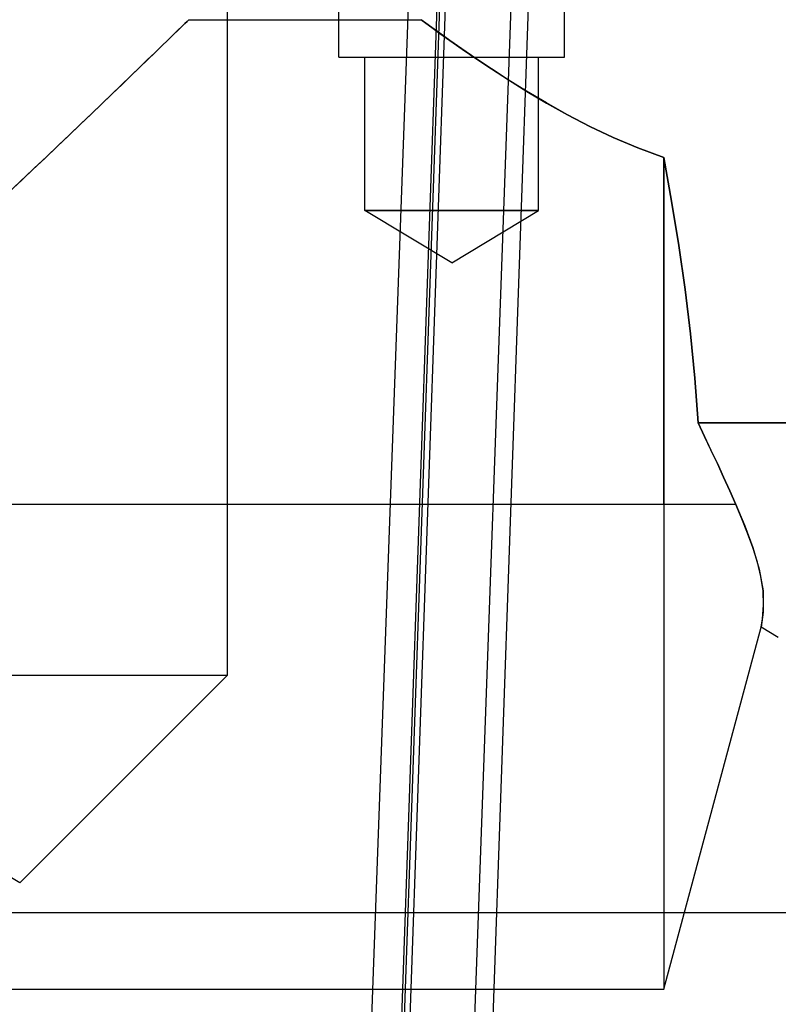
# Model space of a CAD drawing. Units: millimetres. Extents: x -56 to 56, y -22 to 37.
# Drawn here: x -12 to 0, y -8 to 7 of the extents above; entities that cross this region are included whole.
import ezdxf

# ---------------------------------------------------------------- set-up
doc = ezdxf.new("R2010")
doc.units = ezdxf.units.MM
doc.layers.add('MAIN-1', color=7, linetype='Continuous')
doc.layers.add('MAIN-2', color=7, linetype='Continuous')

msp = doc.modelspace()

# ---------------------------------------------------------------- linework, layer by layer
at = {"layer": 'MAIN-1'}
msp.add_line((-4.923, -14.224), (-3.874, 14.808), dxfattribs=at)
at = {"layer": 'MAIN-2'}
for p, q in [((-6.569, -15.494), (-5.474, 14.808)), ((-6.054, -14.351), (-5.04, 14.681)), ((-5.003, 14.681), (-6.02, -14.441)), ((-5.923, -14.224), (-4.913, 14.681)), ((-4.674, -15.494), (-3.619, 14.681)), ((-6.833, 6.325), (-6.833, 13.335)), ((-3.327, 6.325), (-3.327, 13.335)), ((-8.573, 11.688), (-8.573, -3.297)), ((-9.175, 6.899), (-9.196, 6.879)), ((-9.195, 6.879), (-9.175, 6.899)), ((-9.168, 6.906), (-9.175, 6.899)), ((-9.175, 6.899), (-9.168, 6.906)), ((-9.168, 6.906), (-5.556, 6.906)), ((-5.538, 6.892), (-5.556, 6.906)), ((-5.556, 6.906), (-5.537, 6.892)), ((-9.337, 6.741), (-9.41, 6.67)), ((-9.407, 6.673), (-9.335, 6.743)), ((-9.277, 6.8), (-9.337, 6.741)), ((-9.335, 6.743), (-9.276, 6.801)), ((-9.23, 6.846), (-9.277, 6.8)), ((-9.276, 6.801), (-9.229, 6.846)), ((-9.196, 6.879), (-9.23, 6.846)), ((-9.229, 6.846), (-9.195, 6.879)), ((-5.483, 6.852), (-5.538, 6.892)), ((-5.537, 6.892), (-5.482, 6.851)), ((-5.391, 6.785), (-5.483, 6.852)), ((-5.482, 6.851), (-5.391, 6.784)), ((-5.265, 6.694), (-5.391, 6.785)), ((-5.391, 6.784), (-5.265, 6.693)), ((-9.495, 6.588), (-9.591, 6.495)), ((-9.586, 6.499), (-9.491, 6.592)), ((-9.41, 6.67), (-9.495, 6.588)), ((-9.491, 6.592), (-9.407, 6.673)), ((-5.108, 6.581), (-5.265, 6.694)), ((-5.265, 6.693), (-5.106, 6.581)), ((-9.591, 6.495), (-9.697, 6.391)), ((-9.692, 6.397), (-9.586, 6.499)), ((-4.92, 6.45), (-5.108, 6.581)), ((-5.106, 6.581), (-4.919, 6.449)), ((-4.704, 6.302), (-4.92, 6.45)), ((-4.919, 6.449), (-4.704, 6.301)), ((-9.931, 6.165), (-9.807, 6.285)), ((-9.697, 6.391), (-9.814, 6.279)), ((-9.807, 6.285), (-9.692, 6.397)), ((-6.833, 6.325), (-3.327, 6.325)), ((-6.433, 3.937), (-6.433, 6.325)), ((-4.463, 6.14), (-4.704, 6.302)), ((-4.704, 6.301), (-4.462, 6.14)), ((-3.727, 3.937), (-3.727, 6.325)), ((-9.94, 6.156), (-10.075, 6.025)), ((-10.064, 6.036), (-9.931, 6.165)), ((-9.814, 6.279), (-9.94, 6.156)), ((-4.2, 5.97), (-4.463, 6.14)), ((-4.462, 6.14), (-4.198, 5.969)), ((-10.075, 6.025), (-10.219, 5.887)), ((-10.206, 5.899), (-10.064, 6.036)), ((-10.219, 5.887), (-10.369, 5.742)), ((-10.356, 5.755), (-10.206, 5.899)), ((-3.914, 5.792), (-4.2, 5.97)), ((-4.198, 5.969), (-3.912, 5.791)), ((-10.369, 5.742), (-10.526, 5.592)), ((-10.514, 5.603), (-10.356, 5.755)), ((-3.607, 5.61), (-3.914, 5.792)), ((-3.912, 5.791), (-3.605, 5.609)), ((-10.526, 5.592), (-10.689, 5.435)), ((-10.677, 5.447), (-10.514, 5.603)), ((-3.278, 5.426), (-3.607, 5.61)), ((-3.605, 5.609), (-3.276, 5.425)), ((-10.689, 5.435), (-10.858, 5.273)), ((-10.845, 5.285), (-10.677, 5.447)), ((-2.931, 5.245), (-3.278, 5.426)), ((-3.276, 5.425), (-2.93, 5.244)), ((-10.858, 5.273), (-11.034, 5.105)), ((-11.019, 5.119), (-10.845, 5.285)), ((-2.567, 5.072), (-2.931, 5.245)), ((-2.93, 5.244), (-2.566, 5.072)), ((-11.034, 5.105), (-11.215, 4.932)), ((-11.199, 4.948), (-11.019, 5.119)), ((-2.183, 4.91), (-2.567, 5.072)), ((-2.566, 5.072), (-2.183, 4.91)), ((-11.215, 4.932), (-11.402, 4.754)), ((-11.383, 4.773), (-11.199, 4.948)), ((-1.778, 4.764), (-2.183, 4.91)), ((-2.183, 4.91), (-1.778, 4.764)), ((-11.402, 4.754), (-11.594, 4.573)), ((-11.572, 4.594), (-11.383, 4.773)), ((-1.778, 4.764), (-1.659, 4.08)), ((-1.778, -0.635), (-1.778, 4.764)), ((-1.659, 4.08), (-1.778, 4.764)), ((-1.778, 4.764), (-1.778, -0.635)), ((-11.594, 4.573), (-11.789, 4.389)), ((-11.767, 4.41), (-11.572, 4.594)), ((-11.789, 4.389), (-11.988, 4.203)), ((-11.966, 4.224), (-11.767, 4.41)), ((-1.659, 4.08), (-1.549, 3.395)), ((-1.549, 3.395), (-1.659, 4.08)), ((-3.727, 3.937), (-6.433, 3.937)), ((-5.08, 3.124), (-6.433, 3.937)), ((-6.433, 3.937), (-3.727, 3.937)), ((-5.08, 3.124), (-3.727, 3.937)), ((-1.549, 3.395), (-1.45, 2.709)), ((-1.45, 2.709), (-1.549, 3.395)), ((-1.45, 2.709), (-1.366, 2.02)), ((-1.366, 2.02), (-1.45, 2.709)), ((-1.366, 2.02), (-1.298, 1.329)), ((-1.298, 1.329), (-1.366, 2.02)), ((-1.298, 1.329), (-1.248, 0.635)), ((-1.248, 0.635), (-1.298, 1.329)), ((-1.248, 0.635), (-1.147, 0.423)), ((1.778, 0.635), (-1.248, 0.635)), ((-1.147, 0.423), (-1.248, 0.635)), ((-1.248, 0.635), (1.778, 0.635)), ((-1.147, 0.423), (-1.047, 0.211)), ((-1.047, 0.212), (-1.147, 0.423)), ((-0.948, 0), (-1.047, 0.212)), ((-1.047, 0.211), (-0.948, 0)), ((-0.948, 0), (-0.851, -0.212)), ((-0.851, -0.212), (-0.948, 0)), ((-0.851, -0.212), (-0.755, -0.423)), ((-0.755, -0.423), (-0.851, -0.212)), ((-0.755, -0.423), (-0.663, -0.635)), ((-0.663, -0.635), (-0.755, -0.423)), ((-1.778, -0.635), (-27.861, -0.635)), ((-1.778, -0.635), (-27.861, -0.635)), ((-0.663, -0.635), (-1.778, -0.635)), ((-1.778, -0.635), (-1.778, -8.176)), ((-0.663, -0.635), (-1.778, -0.635)), ((-0.663, -0.635), (-0.523, -0.97)), ((-0.568, -0.859), (-0.663, -0.635)), ((-0.479, -1.083), (-0.568, -0.859)), ((-0.523, -0.97), (-0.398, -1.305)), ((-0.397, -1.307), (-0.479, -1.083)), ((-0.398, -1.305), (-0.297, -1.641)), ((-0.326, -1.531), (-0.397, -1.307)), ((-0.271, -1.756), (-0.326, -1.531)), ((-0.297, -1.641), (-0.237, -1.977)), ((-0.237, -1.981), (-0.271, -1.756)), ((-0.237, -1.977), (-0.235, -2.309)), ((-0.229, -2.203), (-0.237, -1.981)), ((-0.247, -2.413), (-0.229, -2.203)), ((-0.235, -2.309), (-0.269, -2.542)), ((-0.269, -2.542), (-0.247, -2.413)), ((-1.778, -8.176), (-0.269, -2.542)), ((0, -2.704), (-0.269, -2.542)), ((-8.573, -3.297), (-16.51, -3.297)), ((-11.798, -6.522), (-8.573, -3.297)), ((-11.798, -6.522), (-16.51, -3.691)), ((-28.448, -6.985), (28.448, -6.985)), ((-28.448, -6.985), (28.448, -6.985)), ((-27.861, -8.176), (-1.778, -8.176))]:
    msp.add_line(p, q, dxfattribs=at)

doc.saveas('drawing.dxf')
